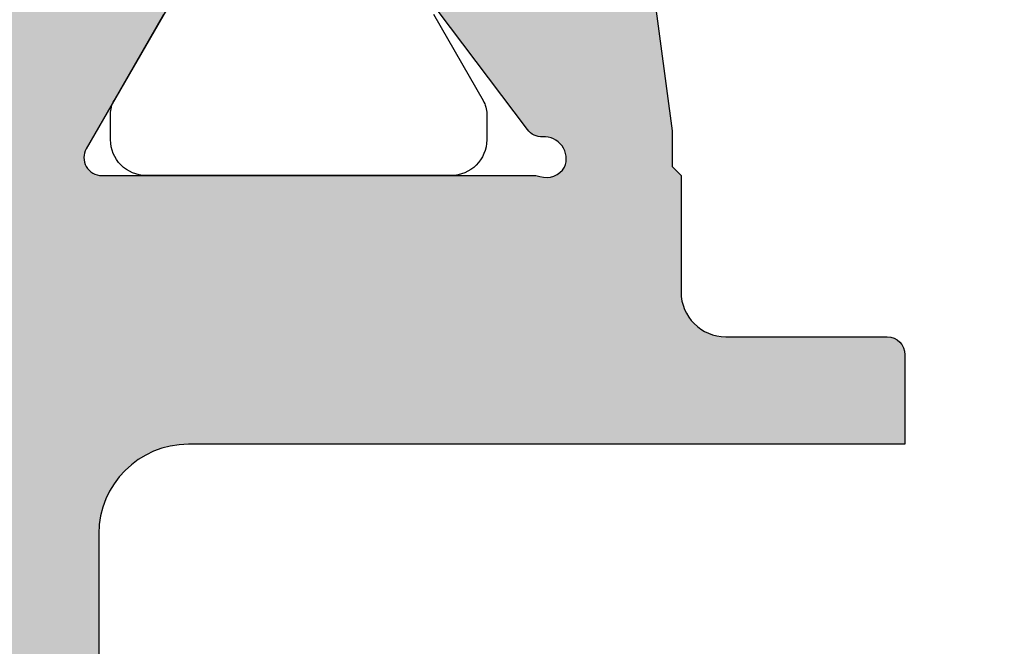
# Model space of a CAD drawing. Units: millimetres. Extents: x -286258 to 23356, y -306866 to 120414.
# Drawn here: x 13536 to 13547, y 6299 to 6306 of the extents above; entities that cross this region are included whole.
import ezdxf

# ---------------------------------------------------------------- set-up
doc = ezdxf.new("R2010")
doc.units = ezdxf.units.MM
for name, color, linetype in [('AL_CONT', 50, 'Continuous'), ('BEM', 7, 'Continuous'), ('DIM_2', 253, 'Continuous'), ('PL_CONT', 210, 'Continuous')]:
    doc.layers.add(name, color=color, linetype=linetype)
doc.styles.add('TEXT', font='arial.ttf')
doc.dimstyles.new('TSG_1_2', dxfattribs={"dimscale": 0, "dimtxt": 2.5, "dimasz": 2.5, "dimexe": 1, "dimexo": 2, "dimgap": 2, "dimtad": 0, "dimdec": 1, "dimlfac": -1, "dimzin": 9, "dimdsep": 46, "dimtxsty": 'TEXT', "dimcen": -1, "dimclrd": 7, "dimclre": 7, "dimclrt": 4, "dimadec": 0, "dimazin": 0, "dimtfac": 0.7, "dimtdec": 1, "dimtmove": 0, "dimatfit": 2, "dimfxl": 1, "dimtolj": 1, "dimtzin": 9, "dimarcsym": 0})

# ---------------------------------------------------------------- blocks, each defined once
blk = doc.blocks.new('*D731')
at = {"layer": 'BEM', "color": 7, "lineweight": -2, "transparency": 16777216}
for p, q in [((13294.5455041145, 6348.474913707857), (13294.5455041145, 6245.162629949231)), ((13558.3455041145, 6348.474913707857), (13558.3455041145, 6245.162629949231)), ((13299.54550412229, 6247.16262995235), (13392.69107022831, 6247.16262995235)), ((13553.3455041067, 6247.16262995235), (13460.19993800069, 6247.16262995235))]:
    blk.add_line(p, q, dxfattribs=at)
at = {"layer": 'BEM', "color": 7, "transparency": 16777216}
for points in [[(13299.54550412229, 6247.995963286982), (13299.54550412229, 6246.329296617717), (13294.5455041145, 6247.16262995235)], [(13553.3455041067, 6247.995963286982), (13553.3455041067, 6246.329296617717), (13558.3455041145, 6247.16262995235)]]:
    blk.add_solid(points, dxfattribs=at)
at = {"layer": 'DEFPOINTS', "color": 0, "transparency": 16777216}
for p in [(13294.5455041145, 6352.474913714094), (13558.3455041145, 6352.474913714094), (13558.3455041145, 6247.16262995235)]:
    blk.add_point(p, dxfattribs=at)
at = {"layer": 'BEM', "color": 4, "transparency": 16777216, "insert": (13426.4455041145, 6247.16262995235), "char_height": 5.000000007796093, "attachment_point": 5, "style": 'TEXT'}
blk.add_mtext('\\A1;RF = RA - 2х50 -18', dxfattribs=at)
blk = doc.blocks.new('270283')
at = {"layer": 'DIM_2'}
h = blk.add_hatch(color=256, dxfattribs=at)
edge = h.paths.add_edge_path()
edge.add_arc((16.00213381471609, -27.01395105085663), 0.2352604177393017, 71.99735666448517, 149.2390389710823)
edge.add_arc((16.02989351253602, -26.98619776866319), 0.247857451590158, 158.0689487593503, 273.2762373169628)
edge.add_arc((16.05548855365615, -27.43332324413387), 0.1999999999999987, 36.99904575245529, 93.27623731709929, ccw=False)
edge.add_line((16.21521766026059, -27.31296289973695), (17.22325147879235, -28.65071531368933))
edge.add_arc((17.38298058539687, -28.53035496929279), 0.1999999999998292, 216.9990457523569, 276.9990071194471)
edge.add_arc((17.43172144280518, -28.92737427464075), 0.2000000000000221, -62.0469023451688, 96.99900711953057, ccw=False)
edge.add_line((17.5254711676772, -29.10404059595422), (14.73632451865042, -30.58412875893534))
edge.add_arc((14.64257479377858, -30.40746243762168), 0.2000000000001121, 176.9990350113767, 297.9530976547618, ccw=False)
edge.add_line((14.44284906314671, -30.39699188254517), (14.50413298902528, -29.2280016253312))
edge.add_arc((14.703858719657, -29.23847218040761), 0.1999999999999554, 106.9990350114098, 176.999035011407, ccw=False)
edge.add_line((14.64538759998133, -29.04721024440398), (14.6634055197555, -29.04170194533813))
edge.add_arc((14.60493440007982, -28.85044000933446), 0.1999999999999986, 286.9990350114096, 364.9990350113693)
edge.add_line((14.80417363324931, -28.83301221641522), (14.59997251867293, -27.29999999999939))
edge.add_line((14.59997251867293, -27.29999999999939), (14.59997251867293, -26.8999999999993))
edge.add_line((14.59997251867293, -26.8999999999993), (14.50000000000227, -26.79999999999779))
edge.add_line((14.50000000000227, -26.79999999999779), (14.50000000000125, -22.89997087223992))
edge.add_arc((14.70000000000127, -22.89997087223989), 0.2000000000000171, 90.00000000002439, 180.0000000000081, ccw=False)
edge.add_line((14.70000000000118, -22.69997087223987), (15.90000000000168, -22.69997087223993))
edge.add_arc((15.90000000000171, -22.89997087223995), 0.2000000000000171, 8.185452315956354e-12, 90.00000000000807, ccw=False)
edge.add_line((16.10000000000173, -22.89997087223992), (16.10000000000173, -24.79997087223984))
edge.add_arc((16.30000000000177, -24.79997087223978), 0.2000000000000455, 180.0000000000163, 270)
edge.add_line((16.30000000000177, -24.99997087223983), (20.49999999999989, -24.99997087223994))
edge.add_arc((20.49999999999989, -24.49997087223994), 0.5, 270, 359.9999999999935)
edge.add_line((20.99999999999989, -24.49997087224), (21.00000000000171, -13.58282814859422))
edge.add_arc((21.20000000000107, -13.58282814859279), 0.1999999999993634, 135.0000000004037, 180.0000000004081, ccw=False)
edge.add_line((21.05857864376321, -13.44140679235693), (21.2000000000005, -13.29998543611964))
edge.add_line((21.2000000000005, -13.29998543611964), (21.05857864376333, -13.15856407988235))
edge.add_arc((21.20000000000073, -13.01714272364507), 0.2000000000000498, 179.999999999999, 224.9999999999755, ccw=False)
edge.add_line((21.00000000000068, -13.01714272364507), (21.00000000000102, -2.099999999999909))
edge.add_arc((20.50000000000102, -2.099999999999909), 0.5, 0, 90)
edge.add_line((20.50000000000102, -1.599999999999909), (16.30000000000246, -1.599999999999909))
edge.add_arc((16.30000000000254, -1.799999999999926), 0.2000000000000171, 90.00000000002443, 180.0000000000082)
edge.add_line((16.10000000000252, -1.799999999999955), (16.10000000000252, -3.699999999999932))
edge.add_arc((15.90000000000248, -3.699999999999932), 0.2000000000000455, -90, 0, ccw=False)
edge.add_line((15.90000000000248, -3.899999999999977), (14.70000000000266, -3.899999999999977))
edge.add_arc((14.70000000000266, -3.699999999999932), 0.2000000000000455, 180.0000000000163, 270, ccw=False)
edge.add_line((14.50000000000261, -3.699999999999989), (14.50000000000273, -1.199999999999932))
edge.add_arc((14.30000000000271, -1.19999999999996), 0.2000000000000171, 8.142219984545908e-12, 90.00000000000813)
edge.add_line((14.30000000000268, -0.9999999999999432), (12.20000000000277, -1.000000000000114))
edge.add_arc((12.20000000000277, -0.8000000000000682), 0.2000000000000455, 180.0000000000163, 270, ccw=False)
edge.add_line((12.00000000000273, -0.8000000000001251), (12.00000000000273, 0))
edge.add_arc((12.20000000000269, 8.530929326671671e-14), 0.1999999999999602, 90.00000000000807, 180.0000000000245, ccw=False)
edge.add_line((12.20000000000266, 0.2000000000000455), (20.00000000000102, 0.1999999999998181))
edge.add_arc((20.00000000000102, 1.199999999999818), 1, 270, 359.9999999999968)
edge.add_line((21.00000000000102, 1.199999999999761), (21.00000000000102, 4.399999999992154))
edge.add_arc((20.80000000000106, 4.399999999992239), 0.1999999999999602, 359.9999999999756, 449.9999999999919)
edge.add_line((20.80000000000109, 4.5999999999922), (20.60000000000116, 4.5999999999922))
edge.add_arc((20.60000000000116, 4.999999999992063), 0.3999999999998636, 179.9999999999837, 270, ccw=False)
edge.add_arc((20.60000000000116, 4.999999999992404), 0.3999999999998636, 90, 180.0000000000326, ccw=False)
edge.add_line((20.60000000000116, 5.399999999992268), (21.00000000000139, 5.399999999992097))
edge.add_line((21.00000000000139, 5.399999999992097), (21.00000000000125, 6.700000000000784))
edge.add_line((21.00000000000125, 6.700000000000784), (16.00000000000875, 7.399999999999864))
edge.add_line((16.00000000000875, 7.399999999999864), (5.400000000001342, 7.400000000000105))
edge.add_line((5.400000000001342, 7.400000000000105), (5.400000000001342, 6.900000000000048))
edge.add_arc((5.200000000001349, 6.900000000000038), 0.1999999999999922, -89.99999999999898, 3.0127011996228248e-12, ccw=False)
edge.add_line((5.200000000001353, 6.700000000000045), (4.200000000001296, 6.700000000000045))
edge.add_arc((4.200000000001296, 6.5), 0.2000000000000455, 90, 180)
edge.add_line((4.000000000001251, 6.5), (4.000000000001251, 5.899999999999977))
edge.add_arc((4.500000000001251, 5.899999999999977), 0.5, 180, 270)
edge.add_line((4.500000000001251, 5.399999999999977), (5.200000000001523, 5.399999999999864))
edge.add_arc((5.200000000001495, 5.199999999999562), 0.2000000000003013, 4.0813574742060155e-11, 89.99999999999193, ccw=False)
edge.add_line((5.400000000001796, 5.199999999999704), (5.400000000001342, 4.699999999999818))
edge.add_arc((4.900000000001342, 4.700000000000045), 0.5, 270, 359.99999999997397, ccw=False)
edge.add_line((4.900000000001342, 4.200000000000045), (2.574597000001289, 4.200000000000045))
edge.add_arc((2.574596793277293, 5.200000160127798), 1.000000160127774, 194.4775192553886, 270.0000118444106, ccw=False)
edge.add_arc((1.800000000001306, 5.000000000000097), 0.1999999999999489, 89.99999999999619, 194.4775120000036, ccw=False)
edge.add_line((1.800000000001319, 5.200000000000045), (2.399999892058759, 5.200000000000045))
edge.add_arc((2.399999892058767, 5.400000000000102), 0.2000000000000561, 269.9999999999977, 369.9999999999926)
edge.add_line((2.596961442661268, 5.434729635533472), (2.325608582570567, 6.97364817766703))
edge.add_arc((1.340800829558363, 6.800000000000066), 1.000000000000002, 10.00000000000193, 90.00000000000007)
edge.add_line((1.340800829558361, 7.800000000000068), (-1.340800937498216, 7.800000000000068))
edge.add_arc((-1.340800937498264, 6.800000000000122), 0.9999999999999458, 89.99999999999723, 170.0000000000008)
edge.add_line((-2.325608690510421, 6.97364817766703), (-2.596961550601009, 5.434729635533472))
edge.add_arc((-2.399999999998602, 5.400000000000022), 0.1999999999999764, 169.9999999999801, 269.9999999999969)
edge.add_line((-2.399999999998613, 5.200000000000045), (-1.799999999998704, 5.200000000000045))
edge.add_arc((-1.80000012403289, 5.000000160127945), 0.1999998398721393, -14.477570478434473, 89.99996446679478, ccw=False)
edge.add_arc((-2.574596999998727, 5.20000000000012), 1.000000000000075, 270.00000000000296, 345.522488000002, ccw=False)
edge.add_line((-2.574596999998676, 4.200000000000045), (-3.999999999998636, 4.200000000000045))
edge.add_line((-3.999999999998636, 4.200000000000045), (-3.999999999998636, 9.200000000000053))
edge.add_line((-3.999999999998636, 9.200000000000053), (71.00000000000136, 9.199999999997823))
edge.add_line((71.00000000000136, 9.199999999997823), (71.00000000000136, 6.199999999997829))
edge.add_arc((70.00000000000136, 6.199999999997829), 1, -90, 0, ccw=False)
edge.add_line((70.00000000000136, 5.199999999997829), (69.60000000000139, 5.199999999997829))
edge.add_arc((69.60000000000139, 5.399999999997874), 0.2000000000000455, 180, 270, ccw=False)
edge.add_line((69.40000000000134, 5.399999999997874), (69.40000000000134, 7.09999999999792))
edge.add_arc((68.90000000000134, 7.09999999999792), 0.5, 0, 90)
edge.add_line((68.90000000000134, 7.59999999999792), (67.00000000000136, 7.599999999997863))
edge.add_arc((67.00000000000136, 6.599999999997863), 1, 90, 180)
edge.add_line((66.00000000000136, 6.599999999997863), (66.00000000000125, 0.4828427124723476))
edge.add_arc((65.8000000000012, 0.4828427124723418), 0.2000000000000455, -44.99999999997573, 1.5916157281026244e-12, ccw=False)
edge.add_line((65.9414213562386, 0.34142135623506), (65.80000000000143, 0.1999999999977717))
edge.add_line((65.80000000000143, 0.1999999999977717), (65.94142135623872, 0.05857864376048383))
edge.add_arc((65.80000000000143, -0.08284271247675079), 0.1999999999999318, -1.5290879673557356e-11, 44.9999999999892, ccw=False)
edge.add_line((66.00000000000136, -0.08284271247680425), (66.00000000000136, -6.200000000002092))
edge.add_arc((67.00000000000136, -6.200000000002092), 1, 180, 270)
edge.add_line((67.00000000000136, -7.200000000002092), (68.90000000000134, -7.200000000002092))
edge.add_arc((68.90000000000134, -6.700000000002092), 0.5, 270, 360)
edge.add_line((69.40000000000134, -6.700000000002092), (69.40000000000134, -5.00000000000216))
edge.add_arc((69.60000000000127, -5.00000000000216), 0.1999999999999318, 89.99999999996737, 180, ccw=False)
edge.add_line((69.60000000000139, -4.800000000002228), (70.00000000000136, -4.800000000002228))
edge.add_arc((70.00000000000136, -5.800000000002228), 1, 0, 90, ccw=False)
edge.add_line((71.00000000000136, -5.800000000002228), (71.00000000000136, -9.325403000002325))
edge.add_arc((70.00000000000138, -9.325403000002304), 0.9999999999999858, 284.47751199999743, 359.9999999999988, ccw=False)
edge.add_arc((70.1999998398736, -10.09999987596813), 0.199999839872048, 180.0000355331991, 284.47757047841867, ccw=False)
edge.add_line((70.00000000000159, -10.1000000000023), (70.00000000000136, -9.300000000002228))
edge.add_arc((69.50000000000136, -9.300000000002228), 0.5, 0, 90)
edge.add_line((69.50000000000136, -8.800000000002228), (66.20000002145389, -8.799999646037122))
edge.add_arc((66.20000000000141, -8.999999646037168), 0.2000000000000466, 89.9999938543175, 179.9999999999837)
edge.add_line((66.00000000000136, -8.99999964603711), (66.00000000000136, -26.80000445707299))
edge.add_line((66.00000000000136, -26.80000445707299), (65.89997273196738, -26.8999999999993))
edge.add_line((65.89997273196738, -26.8999999999993), (65.89997273196738, -27.29999999999939))
edge.add_line((65.89997273196738, -27.29999999999939), (65.695771617391, -28.83301221641522))
edge.add_arc((65.89501085056048, -28.85044000933446), 0.1999999999999949, 175.0009649886306, 253.0009649885916)
edge.add_line((65.83653973088481, -29.04170194533813), (65.85455765065898, -29.04721024440398))
edge.add_arc((65.79608653098332, -29.2384721804076), 0.1999999999999453, 3.000964988591079, 73.00096498859159, ccw=False)
edge.add_line((65.99581226161503, -29.2280016253312), (66.0570961874936, -30.39699188254517))
edge.add_arc((65.85737045686173, -30.40746243762168), 0.2000000000001103, -117.95309765476259, 3.000964988623309, ccw=False)
edge.add_line((65.76362073198989, -30.58412875893533), (62.97447408296311, -29.10404059595422))
edge.add_arc((63.06822380783512, -28.92737427464075), 0.2000000000000234, 83.00099288046943, 242.0469023451688, ccw=False)
edge.add_arc((63.11696466524344, -28.53035496929279), 0.1999999999998289, 263.0009928805529, 323.0009542476432)
edge.add_line((63.27669377184796, -28.65071531368933), (64.28472759037972, -27.31296289973695))
edge.add_arc((64.44445669698416, -27.43332324413387), 0.1999999999999991, 86.72376268290071, 143.0009542475447, ccw=False)
edge.add_arc((64.47005173810429, -26.98619776866319), 0.2478574515901551, 266.723762683038, 381.9310512406487)
edge.add_arc((64.49781143592422, -27.01395105085663), 0.235260417739298, 30.76096102891735, 108.0026433355159)
edge.add_arc((64.3632894721237, -26.59999999999997), 0.1999999999994244, 270.0000000011196, 288.0026433366372, ccw=False)
edge.add_line((64.3632894721276, -26.79999999999939), (59.53394732818739, -26.79999999999939))
edge.add_arc((59.53394732818739, -26.99999999999936), 0.1999999999999744, 90, 209.9999999999973)
edge.add_line((59.36074224743052, -27.09999999999934), (60.35428770679695, -28.82087121525137))
edge.add_arc((60.52749278755398, -28.72087121525148), 0.2000000000000661, 209.9999999999519, 251.4096221092351)
edge.add_arc((60.3999727319718, -29.09999999999935), 0.2000000000000347, -89.99999999999602, 71.40962210929229, ccw=False)
edge.add_line((60.39997273197181, -29.29999999999939), (57.29997273197182, -29.29999999999939))
edge.add_arc((57.29997273197182, -28.79999999999939), 0.5, 180, 270, ccw=False)
edge.add_line((56.79997273197182, -28.79999999999939), (56.79997273197182, -27.29999999999933))
edge.add_arc((56.29997273197181, -27.29999999999933), 0.5000000000000071, 0, 90.0000000000016)
edge.add_line((56.2999727319718, -26.79999999999933), (24.19997251866852, -26.79999999999933))
edge.add_arc((24.19997251866849, -27.29999999999933), 0.5, 89.99999999999714, 180)
edge.add_line((23.69997251866849, -27.29999999999933), (23.69997251866849, -28.79999999999939))
edge.add_arc((23.19997251866849, -28.79999999999939), 0.5, -90, 0, ccw=False)
edge.add_line((23.19997251866849, -29.29999999999939), (20.09997251866849, -29.29999999999939))
edge.add_arc((20.09997251866851, -29.09999999999935), 0.2000000000000313, 108.590377890708, 269.9999999999959, ccw=False)
edge.add_arc((19.97245246308633, -28.72087121525148), 0.2000000000000678, 288.5903778907646, 330.0000000000481)
edge.add_line((20.14565754384336, -28.82087121525137), (21.13920300320979, -27.09999999999934))
edge.add_arc((20.96599792245291, -26.99999999999936), 0.1999999999999769, 330.0000000000028, 450)
edge.add_line((20.96599792245291, -26.79999999999938), (16.1366557785127, -26.79999999999939))
edge.add_arc((16.13665577851661, -26.59999999999997), 0.1999999999994202, 251.9973566633634, 269.99999999888144, ccw=False)
edge = h.paths.add_edge_path()
edge.add_line((89.67436393610157, -58.57364817766805), (89.40301107601098, -57.03472963553443))
edge.add_arc((89.59997262661338, -57.00000000000107), 0.1999999999999514, 90, 189.9999999999968, ccw=False)
edge.add_line((89.59997262661338, -56.80000000000112), (90.19997251867082, -56.80000000000106))
edge.add_arc((90.19997251867082, -56.60000000000109), 0.1999999999999744, 270, 374.4775120000113)
edge.add_arc((89.42537572539486, -56.80000016012882), 1.000000160127776, 14.47751925539198, 90.00001184441143)
edge.add_line((89.42537551867085, -55.80000000000106), (87.0999725186708, -55.80000000000106))
edge.add_arc((87.0999725186708, -56.30000000000106), 0.5, 90, 179.9999999999739)
edge.add_line((86.5999725186708, -56.30000000000084), (86.59997251867034, -56.80000000000072))
edge.add_arc((86.79997251867056, -56.80000000000067), 0.200000000000216, 180.0000000000163, 269.9999999999837)
edge.add_line((86.7999725186705, -57.00000000000088), (87.49997251867077, -57.00000000000099))
edge.add_arc((87.49997251867077, -57.50000000000099), 0.5, 0, 90, ccw=False)
edge.add_line((87.99997251867077, -57.50000000000099), (87.99997251867077, -58.60000000000102))
edge.add_arc((87.79997251867077, -58.60000000000106), 0.2000000000000028, -89.9999999999797, 1.2221335055073723e-11, ccw=False)
edge.add_line((87.79997251867084, -58.80000000000106), (86.5999725186708, -58.80000000000106))
edge.add_line((86.5999725186708, -58.80000000000106), (86.5999725186708, -59.00000000000111))
edge.add_line((86.5999725186708, -59.00000000000111), (70.99997251867089, -59.00000000000111))
edge.add_line((70.99997251867089, -59.00000000000111), (65.99997251867089, -58.30000000000101))
edge.add_line((65.99997251867089, -58.30000000000101), (65.99997251867077, -57.00000000000094))
edge.add_line((65.99997251867077, -57.00000000000094), (66.39997251867075, -57.00000000000117))
edge.add_arc((66.39997251867075, -56.6000000000013), 0.3999999999998636, 270, 360.0000000000326)
edge.add_arc((66.39997251867075, -56.60000000000096), 0.3999999999998636, 359.9999999999837, 450)
edge.add_line((66.39997251867075, -56.2000000000011), (66.19997251867082, -56.2000000000011))
edge.add_arc((66.19997251867083, -56.00000000000104), 0.2000000000000597, 180.0000000000041, 269.9999999999959, ccw=False)
edge.add_line((65.99997251867077, -56.00000000000105), (65.99997251866895, -50.92569393510357))
edge.add_arc((66.49997251866799, -50.92569393510215), 0.4999999999990337, 113.8405338758138, 180.0000000001628, ccw=False)
edge.add_line((66.29787627708961, -50.46835695962463), (69.29787627708973, -49.14266330868483))
edge.add_arc((69.49997251866719, -49.60000028416384), 0.5000000000000249, 8.185452315956354e-12, 113.84053387564941, ccw=False)
edge.add_line((69.99997251866722, -49.60000028416377), (69.99997251866733, -50.40000028416395))
edge.add_arc((70.19997235853941, -50.40000016012979), 0.1999998398721162, 180.0000355331976, 284.4775704784349)
edge.add_arc((69.99997251866726, -49.62540328416404), 0.999999999999955, 284.4775119999979, 360.0000000000037)
edge.add_line((70.99997251866722, -49.62540328416398), (70.99997251866722, -48.10000042360465))
edge.add_arc((70.7999725186672, -48.10000042360463), 0.2000000000000171, 359.9999999999918, 449.9999999999919)
edge.add_line((70.79997251866723, -47.90000042360461), (69.2466491871838, -47.90000042360461))
edge.add_arc((69.2466491871839, -48.40000042360461), 0.5, 90.00000000001138, 113.8405338756631)
edge.add_line((69.04455294560634, -47.94266344812567), (66.60206897354487, -49.02199194622025))
edge.add_arc((66.39997273196741, -48.56465497074127), 0.4999999999999925, 179.9999999999992, 293.8405338756511, ccw=False)
edge.add_line((65.89997273196741, -48.56465497074127), (65.89997273196741, -48.30000000000211))
edge.add_line((65.89997273196741, -48.30000000000211), (65.69577161739102, -46.76698778358628))
edge.add_arc((65.8950108505605, -46.74955999066704), 0.1999999999999949, 106.99903501140821, 184.9990350113694, ccw=False)
edge.add_line((65.83653973088482, -46.55829805466337), (65.85455765065899, -46.55278975559752))
edge.add_arc((65.79608653098333, -46.3615278195939), 0.1999999999999453, 286.9990350114084, 356.9990350114089)
edge.add_line((65.99581226161504, -46.3719983746703), (66.05709618749364, -45.20300811745633))
edge.add_arc((65.85737045686176, -45.19253756237983), 0.2000000000001242, 356.999035011379, 477.9530976547649)
edge.add_line((65.7636207319899, -45.01587124106616), (62.97447408296313, -46.49595940404728))
edge.add_arc((63.06822380783515, -46.67262572536075), 0.2000000000000267, 117.9530976548329, 276.9990071195326)
edge.add_arc((63.11696466524347, -47.06964503070871), 0.1999999999998289, 36.99904575235678, 96.99900711944713, ccw=False)
edge.add_line((63.27669377184799, -46.94928468631217), (64.28472759037976, -48.28703710026455))
edge.add_arc((64.4444566969842, -48.16667675586763), 0.1999999999999991, 216.9990457524553, 273.2762373170993)
edge.add_arc((64.47005173810433, -48.61380223133831), 0.2478574515901551, -21.931051240649424, 93.27623731696201, ccw=False)
edge.add_arc((64.49781143592426, -48.58604894914487), 0.2352604177392998, 251.9973566644844, 329.2390389710819, ccw=False)
edge.add_arc((64.36328947212374, -49.00000000000158), 0.1999999999994616, 71.99735666336623, 89.99999999888452)
edge.add_line((64.36328947212763, -48.80000000000211), (59.53394732818734, -48.80000000000118))
edge.add_arc((59.53394732818732, -48.6000000000012), 0.1999999999999744, 150.0000000000038, 270.00000000000614, ccw=False)
edge.add_line((59.36074224743044, -48.50000000000122), (60.35428770679687, -46.77912878474919))
edge.add_arc((60.52749278755385, -46.87912878474916), 0.2000000000000683, 108.59037789074301, 150.0000000000226, ccw=False)
edge.add_arc((60.39997273197173, -46.50000000000121), 0.2000000000000863, 288.590377890707, 450)
edge.add_line((60.39997273197173, -46.30000000000111), (57.29997273197174, -46.30000000000112))
edge.add_arc((57.29997273197174, -46.80000000000112), 0.5, 90, 180)
edge.add_line((56.79997273197174, -46.80000000000112), (56.79997273197176, -48.30000000000112))
edge.add_arc((56.29997273197179, -48.30000000000113), 0.4999999999999716, -90, 7.958078640513122e-13, ccw=False)
edge.add_line((56.29997273197179, -48.8000000000011), (24.19997251866852, -48.80000000000217))
edge.add_arc((24.19997251866849, -48.30000000000217), 0.5, 180, 270.00000000000284, ccw=False)
edge.add_line((23.69997251866849, -48.30000000000217), (23.69997251866849, -46.80000000000211))
edge.add_arc((23.19997251866849, -46.80000000000211), 0.5, 0, 90)
edge.add_line((23.19997251866849, -46.30000000000211), (20.09997251866849, -46.30000000000211))
edge.add_arc((20.09997251866851, -46.50000000000215), 0.2000000000000313, 90.00000000000408, 251.4096221092923)
edge.add_arc((19.97245246308633, -46.87912878475002), 0.2000000000000633, 29.999999999952422, 71.40962210923601, ccw=False)
edge.add_line((20.14565754384336, -46.77912878475013), (21.13920300320979, -48.50000000000216))
edge.add_arc((20.96599792245291, -48.60000000000214), 0.1999999999999769, -90, 29.999999999997215, ccw=False)
edge.add_line((20.96599792245291, -48.80000000000211), (16.1366557785127, -48.80000000000211))
edge.add_arc((16.13665577851661, -49.00000000000153), 0.1999999999994202, 90.00000000111855, 108.0026433366366)
edge.add_arc((16.00213381471609, -48.58604894914487), 0.2352604177393017, 210.7609610289177, 288.0026433355148, ccw=False)
edge.add_arc((16.02989351253602, -48.61380223133831), 0.247857451590158, 86.7237626830372, 201.9310512406497, ccw=False)
edge.add_arc((16.05548855365615, -48.16667675586763), 0.1999999999999987, 266.7237626829007, 323.0009542475447)
edge.add_line((16.21521766026059, -48.28703710026455), (17.22325147879235, -46.94928468631217))
edge.add_arc((17.38298058539687, -47.06964503070871), 0.1999999999998292, 83.00099288055287, 143.0009542476431, ccw=False)
edge.add_arc((17.43172144280518, -46.67262572536075), 0.2000000000000221, 263.0009928804694, 422.0469023451688)
edge.add_line((17.5254711676772, -46.49595940404728), (14.73632451865042, -45.01587124106616))
edge.add_arc((14.64257479377858, -45.19253756237982), 0.2000000000001121, 62.0469023452382, 183.0009649886233)
edge.add_line((14.44284906314671, -45.20300811745633), (14.50413298902528, -46.3719983746703))
edge.add_arc((14.703858719657, -46.3615278195939), 0.1999999999999554, 183.000964988593, 253.0009649885902)
edge.add_line((14.64538759998133, -46.55278975559752), (14.6634055197555, -46.55829805466337))
edge.add_arc((14.60493440007982, -46.74955999066704), 0.1999999999999986, -4.999035011369301, 73.0009649885904, ccw=False)
edge.add_line((14.8041736332493, -46.76698778358628), (14.59997251867293, -48.30000000000211))
edge.add_line((14.59997251867293, -48.30000000000211), (14.59997251867293, -48.70000000000221))
edge.add_line((14.59997251867293, -48.70000000000221), (14.49997251866388, -48.80000000001123))
edge.add_line((14.49997251866388, -48.80000000001123), (14.4999725186718, -50.10000000000207))
edge.add_arc((13.9999725186718, -50.10000000000207), 0.5, -90, 0, ccw=False)
edge.add_line((13.9999725186718, -50.60000000000207), (12.19997251867218, -50.60000000000207))
edge.add_arc((12.19997251867218, -50.80000000000206), 0.1999999999999886, 90, 180)
edge.add_line((11.99997251867219, -50.80000000000206), (11.99997251867219, -51.80000000000199))
edge.add_line((11.99997251867219, -51.80000000000199), (19.99997251867083, -51.80000000000211))
edge.add_arc((19.99997251867083, -52.80000000000211), 1, 0, 90, ccw=False)
edge.add_line((20.99997251867083, -52.80000000000211), (20.99997251867071, -60.80000000000188))
edge.add_line((20.99997251867071, -60.80000000000188), (95.99997251867077, -60.80000000000106))
edge.add_line((95.99997251867077, -60.80000000000106), (95.99997251867077, -55.80000000000107))
edge.add_line((95.99997251867077, -55.80000000000107), (94.57456951867081, -55.80000000000106))
edge.add_arc((94.57456951867084, -56.80000000000112), 1.000000000000057, 90.0000000000016, 165.5224879999995)
edge.add_arc((93.79997264270509, -56.60000016012891), 0.1999998398721983, 165.5224295215672, 269.999964466778)
edge.add_line((93.79997251867084, -56.80000000000108), (94.39997251867075, -56.80000000000106))
edge.add_arc((94.39997251867072, -57.00000000000105), 0.1999999999999886, -10.000000000015518, 89.99999999999193, ccw=False)
edge.add_line((94.59693406927315, -57.03472963553449), (94.32558120918256, -58.57364817766805))
edge.add_arc((93.3407734561703, -58.40000000000102), 1.00000000000007, 269.99999999999676, 349.9999999999951, ccw=False)
edge.add_line((93.34077345617024, -59.40000000000109), (90.65917168911378, -59.40000000000109))
edge.add_arc((90.65917168911378, -58.40000000000109), 1, 190.0000000000018, 270, ccw=False)
edge = h.paths.add_edge_path(flags=16)
edge.add_line((22.79997251867073, -56.99999999999994), (22.79997251867073, -58.60000000000059))
edge.add_arc((22.99997251867046, -58.60000000000022), 0.1999999999997293, 180.0000000001058, 270.0000000000906)
edge.add_line((22.99997251867077, -58.79999999999995), (24.59997251867097, -58.79999999999984))
edge.add_arc((24.59997251867098, -58.99999999999987), 0.2000000000000313, -3.979039320256561e-12, 90.00000000000313, ccw=False)
edge.add_line((24.79997251867101, -58.99999999999989), (62.19997251867071, -58.99999999999991))
edge.add_arc((62.39997251867074, -58.9999999999999), 0.2000000000000313, 89.99999999999591, 180.0000000000041, ccw=False)
edge.add_line((62.39997251867075, -58.79999999999987), (63.99997251867089, -58.79999999999998))
edge.add_arc((63.99997251867086, -58.59999999999991), 0.2000000000000739, 270.0000000000081, 359.9999999999918)
edge.add_line((64.19997251867093, -58.59999999999994), (64.19997251867093, -56.99999999999997))
edge.add_arc((64.39997251867088, -56.99999999999993), 0.199999999999946, 90.00000000000409, 180.0000000000122, ccw=False)
edge.add_line((64.39997251867086, -56.79999999999998), (64.39997251867075, -52.60000000000187))
edge.add_arc((64.39997251867092, -52.40000000000188), 0.1999999999999886, 179.9999999999837, 269.9999999999511, ccw=False)
edge.add_line((64.19997251867093, -52.40000000000182), (64.19997251867093, -50.80000000000186))
edge.add_arc((63.99997251867093, -50.80000000000187), 0.2000000000000028, 4.071109992273244e-12, 90.00000000001222)
edge.add_line((63.99997251867089, -50.60000000000187), (57.5999725186708, -50.60000000000164))
edge.add_arc((57.5999725186709, -50.40000000000161), 0.2000000000000313, 179.9999999999797, 269.99999999997146, ccw=False)
edge.add_line((57.39997251867086, -50.40000000000154), (24.79997251867101, -50.40000000000214))
edge.add_arc((24.59997251867101, -50.40000000000212), 0.2000000000000028, 269.9999999999878, 359.9999999999959, ccw=False)
edge.add_line((24.59997251867097, -50.60000000000213), (22.99997251867077, -50.60000000000207))
edge.add_arc((22.99997251867083, -50.80000000000211), 0.2000000000000455, 90.00000000001629, 180)
edge.add_line((22.79997251867078, -50.80000000000211), (22.79997251867078, -52.4000000000018))
edge.add_arc((22.59997251867079, -52.40000000000179), 0.1999999999999957, 270.0000000000346, 359.99999999999795, ccw=False)
edge.add_line((22.59997251867091, -52.60000000000178), (22.5999725186708, -56.79999999999995))
edge.add_arc((22.59997251867079, -56.9999999999999), 0.199999999999946, -1.2221335055073723e-11, 89.99999999999687, ccw=False)
edge = h.paths.add_edge_path(flags=16)
edge.add_line((22.60000000000139, -15.29998543611964), (22.60000000000173, -22.99997087224045))
edge.add_arc((22.6000000000017, -23.19997087224053), 0.2000000000000739, 2.4385826691286638e-11, 89.99999999999193, ccw=False)
edge.add_line((22.80000000000177, -23.19997087224044), (22.80000000000177, -24.79997087223984))
edge.add_arc((23.00000000000204, -24.79997087224018), 0.2000000000002693, 179.9999999999013, 269.9999999999033)
edge.add_line((23.00000000000171, -24.99997087224045), (24.60000000000139, -24.99997087224068))
edge.add_arc((24.60000000000139, -25.19997087224073), 0.2000000000000455, 0, 90, ccw=False)
edge.add_line((24.80000000000143, -25.19997087224073), (57.40000000000134, -25.19997087224073))
edge.add_arc((57.60000000000139, -25.19997087224073), 0.2000000000000455, 90, 180, ccw=False)
edge.add_line((57.60000000000139, -24.99997087224068), (64.00000000000136, -24.99997087224045))
edge.add_arc((64.00000000000136, -24.79997087224041), 0.2000000000000455, 270, 360)
edge.add_line((64.20000000000141, -24.79997087224041), (64.20000000000141, -23.19997087224044))
edge.add_arc((64.40000000000137, -23.19997087224041), 0.1999999999999602, 90.0000000000407, 180.0000000000081, ccw=False)
edge.add_line((64.40000000000123, -22.99997087224045), (64.40000000000134, -1.800000000002228))
edge.add_arc((64.4000000000014, -1.60000000000224), 0.1999999999999886, 179.9999999999837, 269.99999999998374, ccw=False)
edge.add_line((64.20000000000141, -1.600000000002183), (64.20000000000141, 1.99999999999784))
edge.add_arc((64.40000000000134, 1.999999999997847), 0.1999999999999318, 90.00000000003263, 180.000000000002, ccw=False)
edge.add_line((64.40000000000123, 2.199999999997772), (64.40000000000146, 5.199999999997885))
edge.add_arc((64.40000000000146, 5.399999999997926), 0.2000000000000401, 179.9999999999985, 270, ccw=False)
edge.add_line((64.20000000000141, 5.399999999997931), (64.20000000000141, 6.99999999999784))
edge.add_arc((64.00000000000139, 6.999999999997868), 0.2000000000000171, 359.9999999999918, 449.9999999999756)
edge.add_line((64.00000000000148, 7.199999999997885), (62.40000000000123, 7.199999999997829))
edge.add_arc((62.40000000000119, 7.399999999997839), 0.2000000000000099, 180.0000000000061, 270.0000000000102, ccw=False)
edge.add_line((62.20000000000118, 7.399999999997817), (56.60000000000116, 7.399999999997988))
edge.add_arc((56.40000000000121, 7.399999999997952), 0.1999999999999531, -89.99999999999392, 1.0174971976084635e-11, ccw=False)
edge.add_line((56.40000000000123, 7.199999999997999), (51.80000000000121, 7.199999999997999))
edge.add_arc((51.80000000000117, 7.399999999998009), 0.2000000000000099, 180.0000000000061, 270.0000000000102, ccw=False)
edge.add_line((51.60000000000116, 7.399999999997988), (46.00000000000114, 7.399999999998158))
edge.add_arc((45.80000000000118, 7.399999999998123), 0.1999999999999531, -89.99999999999392, 1.0174971976084635e-11, ccw=False)
edge.add_line((45.80000000000121, 7.19999999999817), (41.20000000000141, 7.199999999997544))
edge.add_arc((41.2000000000014, 7.399999999997585), 0.2000000000000401, 179.9999999999985, 270.00000000000205, ccw=False)
edge.add_line((41.00000000000136, 7.39999999999759), (35.40000000000134, 7.399999999997704))
edge.add_arc((35.20000000000139, 7.399999999997668), 0.1999999999999531, -89.99999999999392, 1.0174971976084635e-11, ccw=False)
edge.add_line((35.20000000000141, 7.199999999997715), (30.60000000000139, 7.199999999997715))
edge.add_arc((30.60000000000138, 7.399999999997753), 0.2000000000000384, 179.999999999998, 270.00000000000205, ccw=False)
edge.add_line((30.40000000000134, 7.39999999999776), (24.80000000000143, 7.399999999997817))
edge.add_arc((24.60000000000142, 7.399999999997839), 0.2000000000000099, 269.9999999999898, 359.9999999999939, ccw=False)
edge.add_line((24.60000000000139, 7.199999999997829), (23.00000000000171, 7.199999999997885))
edge.add_arc((23.00000000000173, 6.999999999997812), 0.2000000000000739, 90.00000000000813, 179.9999999999919)
edge.add_line((22.80000000000166, 6.99999999999784), (22.80000000000166, 5.399999999997931))
edge.add_arc((22.60000000000168, 5.399999999997868), 0.1999999999999815, -89.99999999998568, 1.807620719773695e-11, ccw=False)
edge.add_line((22.60000000000173, 5.199999999997885), (22.60000000000139, -11.29998543611964))
edge.add_arc((22.60000000000144, -11.49998543611963), 0.1999999999999886, 1.63140612130519e-11, 90.00000000001631, ccw=False)
edge.add_line((22.80000000000143, -11.49998543611957), (22.80000000000143, -15.09998543611971))
edge.add_arc((22.60000000000145, -15.09998543611966), 0.1999999999999851, 269.9999999999827, 359.9999999999847, ccw=False)
at = {"layer": 'AL_CONT'}
for points in [[(20.14565754384336, -46.77912878475013), (21.13920300320979, -48.50000000000216, -0.5773502691896095), (20.96599792245291, -48.80000000000211), (16.1366557785127, -48.80000000000211, 0.07871331200158757), (16.07484360432288, -48.80979154824081, -0.3503992102766815), (15.79997251867296, -48.70637465104198, -0.5497960668733253), (16.04405855912113, -48.36634987680515, 0.250613053787153), (16.21521766026059, -48.28703710026455), (17.22325147879235, -46.94928468631217, -0.2679490117606338)], [(14.8041736332493, -46.76698778358628), (14.59997251867293, -48.30000000000211), (14.59997251867293, -48.70000000000221), (14.49997251866388, -48.80000000001123), (14.4999725186718, -50.10000000000207, -0.414213562373095), (13.9999725186718, -50.60000000000207), (12.19997251867218, -50.60000000000207, 0.414213562373095), (11.99997251867219, -50.80000000000206), (11.99997251867219, -51.80000000000199), (19.99997251867083, -51.80000000000211, -0.414213562373095), (20.99997251867083, -52.80000000000211), (20.99997251867071, -60.80000000000188), (95.99997251867077, -60.80000000000106)]]:
    blk.add_lwpolyline(points, format="xyb", dxfattribs=at)
at = {"layer": 'PL_CONT'}
blk.add_lwpolyline([(17.26488722255863, -47.00000000000131), (16.70922478985608, -47.96243556529948, 0.1316524975874482), (16.66903241099135, -48.11243556529934), (16.66903241099135, -48.40000000000118, 0.414213562373095), (17.06903241099121, -48.80000000000127), (20.4690324109913, -48.80000000000127, 0.414213562373095), (20.86903241099139, -48.40000000000118), (20.86903241099139, -48.11243556529934, 0.1316524975873984), (20.82884003212644, -47.96243556529925), (20.27317759942412, -47.00000000000131)], format="xyb", dxfattribs=at)
blk = doc.blocks.new('*D248')
at = {"layer": 'BEM', "color": 7, "lineweight": -2, "transparency": 16777216}
for p, q in [((13558.34550411449, 6348.474913707857), (13558.34550411449, 6257.86852656159)), ((13542.34550411449, 6288.674913707854), (13542.34550411449, 6257.86852656159)), ((13537.3455041067, 6259.868526564708), (13532.3455040989, 6259.868526564708)), ((13542.34550411449, 6259.868526564708), (13543.00137040591, 6259.868526564708)), ((13558.34550411449, 6259.868526564708), (13557.68963782308, 6259.868526564708)), ((13563.34550412229, 6259.868526564708), (13568.34550413009, 6259.868526564708))]:
    blk.add_line(p, q, dxfattribs=at)
at = {"layer": 'BEM', "color": 7, "transparency": 16777216}
for points in [[(13537.3455041067, 6260.701859899341), (13537.3455041067, 6259.035193230075), (13542.34550411449, 6259.868526564708)], [(13563.34550412229, 6260.701859899341), (13563.34550412229, 6259.035193230075), (13558.34550411449, 6259.868526564708)]]:
    blk.add_solid(points, dxfattribs=at)
at = {"layer": 'DEFPOINTS', "color": 0, "transparency": 16777216}
for p in [(13558.34550411449, 6352.474913714094), (13542.34550411449, 6292.674913714091), (13558.34550411449, 6259.868526564708)]:
    blk.add_point(p, dxfattribs=at)
at = {"layer": 'BEM', "color": 4, "transparency": 16777216, "insert": (13550.34550411449, 6259.868526564708), "char_height": 5.000000007796093, "attachment_point": 5, "style": 'TEXT'}
blk.add_mtext('\\A1;16', dxfattribs=at)

msp = doc.modelspace()

# ---------------------------------------------------------------- block references
at = {"xscale": -1}
msp.add_blockref('270283', (13558.34550411449, 6353.274913714095), dxfattribs=at)

# ---------------------------------------------------------------- dimensions: what is measured, and where the dimension line sits
at = {"layer": 'BEM'}
dim = msp.add_linear_dim(base=(13558.3455041145, 6247.16262995235), p1=(13294.5455041145, 6352.474913714094), p2=(13558.3455041145, 6352.474913714094), text='RF = RA - 2х50 -18', dimstyle='TSG_1_2', override={"dimscale": 2.000000003118437}, dxfattribs=at)
dim.commit()
dim.dimension.update_dxf_attribs({"geometry": '*D731', "text_midpoint": (13426.4455041145, 6247.16262995235)})
dim = msp.add_linear_dim(base=(13558.34550411449, 6259.868526564708), p1=(13542.34550411449, 6292.674913714091), p2=(13558.34550411449, 6352.474913714094), angle=180, dimstyle='TSG_1_2', override={"dimscale": 2.000000003118437}, dxfattribs=at)
dim.commit()
dim.dimension.update_dxf_attribs({"geometry": '*D248', "text_midpoint": (13550.34550411449, 6259.868526564708), "dimtype": 160})

doc.saveas('drawing.dxf')
